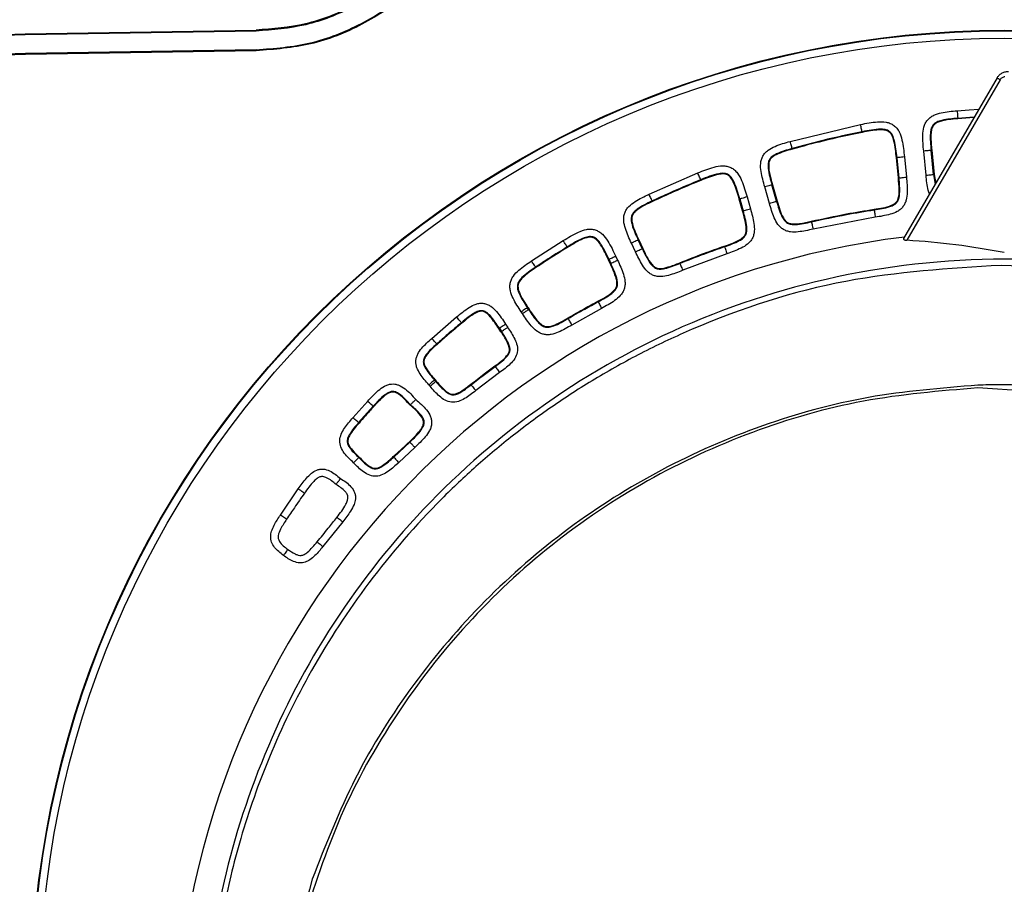
# Model space of a CAD drawing. Units: millimetres. Extents: x 50 to 2082, y 50 to 1435.
# Drawn here: x 702 to 768, y 468 to 525 of the extents above; entities that cross this region are included whole.
import ezdxf

# ---------------------------------------------------------------- set-up
doc = ezdxf.new("R2010")
doc.units = ezdxf.units.MM
doc.header["$LTSCALE"] = 5

msp = doc.modelspace()

# ---------------------------------------------------------------- linework, layer by layer
at = {"color": 7, "linetype": 'Continuous', "lineweight": 25}
for p, q in [((718.062, 524.76), (718.062, 524.694)), ((718.073, 523.379), (718.072, 523.444)), ((767.54, 521.563), (761.303, 510.841)), ((767.745, 521.444), (761.511, 510.727)), ((764.923, 518.837), (764.92, 518.877)), ((753.727, 517.331), (758.431, 518.458)), ((758.536, 517.929), (758.528, 517.967)), ((753.873, 516.812), (753.863, 516.85)), ((760.818, 516.235), (760.858, 516.239)), ((760.952, 514.886), (760.818, 516.235)), ((760.858, 516.239), (760.992, 514.889)), ((761.355, 516.288), (761.489, 514.939)), ((762.804, 515.07), (762.644, 516.681)), ((763.18, 516.735), (763.141, 516.731)), ((763.301, 515.119), (763.141, 516.731)), ((763.18, 516.735), (763.341, 515.123)), ((744.304, 513.804), (747.563, 515.228)), ((760.992, 514.889), (760.952, 514.886)), ((763.341, 515.123), (763.301, 515.119)), ((763.301, 515.119), (763.405, 514.455)), ((763.341, 515.123), (763.445, 514.523)), ((747.765, 514.727), (747.75, 514.764)), ((752.343, 513.193), (752.03, 514.289)), ((752.549, 514.437), (752.51, 514.426)), ((752.823, 513.33), (752.51, 514.426)), ((752.549, 514.437), (752.861, 513.341)), ((750.846, 513.622), (751.072, 512.83)), ((744.535, 513.316), (744.518, 513.352)), ((750.366, 513.484), (750.328, 513.473)), ((750.554, 512.682), (750.328, 513.473)), ((750.366, 513.484), (750.592, 512.693)), ((752.861, 513.341), (752.823, 513.33)), ((750.554, 512.682), (750.592, 512.693)), ((759.413, 512.264), (755.258, 511.471)), ((759.332, 512.798), (759.338, 512.758)), ((755.137, 511.997), (755.146, 511.958)), ((736.45, 509.348), (738.572, 510.707)), ((738.854, 510.247), (738.833, 510.281)), ((743.399, 509.958), (743.128, 510.536)), ((743.617, 510.765), (743.581, 510.748)), ((743.852, 510.17), (743.581, 510.748)), ((743.617, 510.765), (743.888, 510.187)), ((749.331, 510.339), (749.343, 510.302)), ((742.083, 509.653), (742.203, 509.397)), ((743.888, 510.187), (743.852, 510.17)), ((749.506, 509.829), (746.552, 508.723)), ((736.751, 508.9), (736.729, 508.932)), ((741.63, 509.441), (741.594, 509.424)), ((741.714, 509.168), (741.594, 509.424)), ((741.63, 509.441), (741.75, 509.185)), ((741.714, 509.168), (741.75, 509.185)), ((746.349, 509.223), (746.364, 509.186)), ((740.881, 506.66), (740.899, 506.625)), ((729.797, 504.18), (731.456, 505.611)), ((735.844, 505.834), (735.767, 505.95)), ((736.218, 506.248), (736.185, 506.226)), ((736.261, 506.109), (736.185, 506.226)), ((736.218, 506.248), (736.294, 506.131)), ((736.294, 506.131), (736.261, 506.109)), ((741.135, 506.184), (739.142, 505.068)), ((731.801, 505.197), (731.776, 505.227)), ((734.728, 505.127), (734.867, 504.916)), ((738.869, 505.533), (738.889, 505.499)), ((734.277, 504.83), (734.311, 504.852)), ((734.417, 504.619), (734.277, 504.83)), ((734.311, 504.852), (734.45, 504.641)), ((734.45, 504.641), (734.417, 504.619)), ((730.156, 503.778), (730.13, 503.807)), ((734.007, 502.338), (734.03, 502.306)), ((734.325, 501.903), (732.729, 500.691)), ((729.681, 500.979), (729.602, 501.07)), ((730.009, 501.424), (729.979, 501.398)), ((730.058, 501.306), (729.979, 501.398)), ((730.009, 501.424), (730.088, 501.332)), ((730.088, 501.332), (730.058, 501.306)), ((732.395, 501.115), (732.42, 501.083)), ((776.463, 500.171), (766.27, 500.874)), ((724.532, 498.884), (725.517, 499.985)), ((725.885, 499.647), (724.909, 498.555)), ((725.914, 499.62), (725.885, 499.647)), ((724.938, 498.529), (724.909, 498.555)), ((727.252, 496.255), (728.325, 497.252)), ((728.325, 497.252), (728.298, 497.281)), ((728.67, 496.89), (727.587, 495.885)), ((727.225, 496.285), (727.252, 496.255)), ((719.688, 492.387), (720.883, 494.132)), ((723.851, 491.925), (722.525, 490.278))]:
    msp.add_line(p, q, dxfattribs=at)
at = {"color": 7, "linetype": 'Continuous', "lineweight": 25, "flags": 128}
for points in [[(764.876, 519.375), (765.68, 519.44), (766.331, 519.485)], [(764.92, 518.877), (765.717, 518.941), (766.028, 518.964)], [(766.004, 518.922), (765.72, 518.902), (764.923, 518.837)], [(728.346, 499.715), (728.36, 499.729), (728.374, 499.743)], [(724.954, 496.258), (724.94, 496.244), (724.926, 496.23)]]:
    msp.add_lwpolyline(points, dxfattribs=at)
at = {"color": 7, "linetype": 'Continuous', "lineweight": 25}
for radius in [65, 64.96, 64.461]:
    msp.add_circle((768.045, 459.748), radius, dxfattribs=at)
for start, end in [(96.94236, 179.78522), (240.32949, 82.62812)]:
    msp.add_arc((768.052, 455.998), 55.35, start, end, dxfattribs=at)
msp.add_ellipse((759.296, 461.092), major_axis=(43.648, -25.391), ratio=0.979671, start_param=1.914107, end_param=2.044673, dxfattribs=at)
for points in [[(729.462, 530.744), (728.759, 529.875), (727.353, 528.137), (724.541, 526.267), (721.405, 525.015), (719.176, 524.845), (718.062, 524.76)], [(729.516, 530.706), (728.81, 529.833), (727.397, 528.087), (724.572, 526.209), (721.422, 524.951), (719.182, 524.78), (718.062, 524.694)], [(718.072, 523.444), (719.291, 523.537), (721.728, 523.723), (725.158, 525.093), (728.233, 527.137), (729.771, 529.038), (730.539, 529.988)], [(730.593, 529.95), (729.821, 528.996), (728.277, 527.088), (725.189, 525.034), (721.744, 523.659), (719.297, 523.472), (718.073, 523.379)], [(628.454, 521.125), (643.373, 522.099), (673.213, 524.046), (703.112, 524.522), (718.062, 524.76)], [(718.062, 524.694), (703.113, 524.456), (673.216, 523.98), (643.377, 522.033), (628.458, 521.06)], [(718.072, 523.444), (703.137, 523.207), (673.266, 522.731), (643.455, 520.786), (628.55, 519.813)], [(718.073, 523.379), (703.138, 523.141), (673.269, 522.665), (643.46, 520.72), (628.555, 519.748)], [(767.745, 521.444), (767.716, 521.461), (767.656, 521.496), (767.591, 521.533), (767.548, 521.559), (767.543, 521.562), (767.54, 521.563)], [(764.876, 519.375), (764.882, 519.311), (764.893, 519.182), (764.907, 519.019), (764.917, 518.904), (764.919, 518.886), (764.92, 518.877)], [(761.355, 516.288), (761.291, 516.282), (761.163, 516.269), (761, 516.253), (760.884, 516.242), (760.867, 516.24), (760.858, 516.239)], [(763.141, 516.731), (763.132, 516.73), (763.114, 516.728), (762.999, 516.717), (762.836, 516.701), (762.708, 516.688), (762.644, 516.681)], [(760.992, 514.889), (761.001, 514.89), (761.019, 514.892), (761.134, 514.904), (761.297, 514.92), (761.425, 514.933), (761.489, 514.939)], [(762.804, 515.07), (762.868, 515.076), (762.996, 515.089), (763.159, 515.105), (763.275, 515.116), (763.292, 515.118), (763.301, 515.119)], [(752.51, 514.426), (752.502, 514.424), (752.485, 514.419), (752.373, 514.387), (752.216, 514.342), (752.092, 514.307), (752.03, 514.289)], [(750.846, 513.622), (750.785, 513.604), (750.661, 513.568), (750.503, 513.524), (750.392, 513.492), (750.374, 513.487), (750.366, 513.484)], [(752.343, 513.193), (752.405, 513.211), (752.529, 513.246), (752.686, 513.291), (752.797, 513.323), (752.815, 513.328), (752.823, 513.33)], [(750.592, 512.693), (750.6, 512.696), (750.618, 512.701), (750.729, 512.732), (750.886, 512.777), (751.01, 512.813), (751.072, 512.83)], [(743.581, 510.748), (743.573, 510.744), (743.556, 510.737), (743.451, 510.687), (743.303, 510.618), (743.186, 510.563), (743.128, 510.536)], [(742.083, 509.653), (742.025, 509.626), (741.908, 509.571), (741.76, 509.502), (741.655, 509.452), (741.638, 509.445), (741.63, 509.441)], [(743.399, 509.958), (743.457, 509.985), (743.574, 510.04), (743.722, 510.109), (743.827, 510.159), (743.844, 510.166), (743.852, 510.17)], [(741.75, 509.185), (741.758, 509.189), (741.775, 509.197), (741.88, 509.246), (742.028, 509.315), (742.145, 509.37), (742.203, 509.397)], [(736.185, 506.226), (736.177, 506.221), (736.162, 506.211), (736.065, 506.147), (735.929, 506.057), (735.821, 505.986), (735.767, 505.95)], [(735.844, 505.834), (735.898, 505.87), (736.005, 505.941), (736.142, 506.031), (736.239, 506.095), (736.254, 506.105), (736.261, 506.109)], [(734.728, 505.127), (734.674, 505.092), (734.566, 505.021), (734.43, 504.931), (734.333, 504.867), (734.318, 504.857), (734.311, 504.852)], [(734.45, 504.641), (734.457, 504.646), (734.472, 504.656), (734.569, 504.72), (734.706, 504.81), (734.813, 504.881), (734.867, 504.916)], [(729.979, 501.398), (729.972, 501.392), (729.959, 501.38), (729.871, 501.304), (729.747, 501.196), (729.65, 501.112), (729.602, 501.07)], [(729.681, 500.979), (729.729, 501.021), (729.827, 501.105), (729.95, 501.213), (730.038, 501.289), (730.051, 501.301), (730.058, 501.306)]]:
    msp.add_open_spline(points, degree=3, dxfattribs=at)
for points, knots in [([(767.54, 521.563), (767.58, 521.622), (767.662, 521.742), (767.841, 521.881), (768.058, 521.98), (768.218, 521.992), (768.3, 521.998)], [0, 0, 0, 0, 0.228688, 0.471043, 0.727912, 1, 1, 1, 1]), ([(768.071, 521.63), (768.039, 521.628), (767.975, 521.624), (767.884, 521.585), (767.802, 521.527), (767.764, 521.471), (767.745, 521.444)], [0, 0, 0, 0, 0.261469, 0.515283, 0.759301, 1, 1, 1, 1]), ([(762.644, 516.681), (762.61, 517.036), (762.559, 517.566), (762.617, 518.194), (762.74, 518.53), (762.883, 518.753), (763.077, 518.937), (763.384, 519.12), (763.99, 519.294), (764.522, 519.342), (764.876, 519.375)], [0, 0, 0, 0, 0.250113, 0.37502, 0.438953, 0.499969, 0.560382, 0.624914, 0.749798, 1, 1, 1, 1]), ([(764.92, 518.877), (764.561, 518.845), (764.082, 518.803), (763.528, 518.637), (763.271, 518.456), (763.131, 518.185), (763.05, 517.604), (763.101, 517.112), (763.141, 516.731)], [0, 0, 0, 0, 0.310843, 0.414308, 0.496544, 0.574823, 0.670262, 1, 1, 1, 1]), ([(764.923, 518.837), (764.498, 518.809), (763.975, 518.773), (763.412, 518.527), (763.225, 518.315), (763.139, 518.023), (763.109, 517.491), (763.15, 517.051), (763.18, 516.735)], [0, 0, 0, 0, 0.371128, 0.457784, 0.531849, 0.611758, 0.720803, 1, 1, 1, 1]), ([(758.431, 518.458), (758.804, 518.53), (759.364, 518.639), (760.039, 518.644), (760.409, 518.543), (760.657, 518.405), (760.863, 518.207), (761.067, 517.883), (761.258, 517.234), (761.316, 516.667), (761.355, 516.288)], [0, 0, 0, 0, 0.25012, 0.375041, 0.439135, 0.499967, 0.560224, 0.62489, 0.749793, 1, 1, 1, 1]), ([(758.528, 517.967), (758.526, 517.978), (758.521, 518), (758.495, 518.131), (758.464, 518.291), (758.442, 518.402), (758.431, 518.458)], [0, 0, 0, 0, 0.279633, 0.5592791, 0.7796398, 1, 1, 1, 1]), ([(760.858, 516.239), (760.819, 516.631), (760.77, 517.138), (760.589, 517.714), (760.442, 517.932), (760.285, 518.043), (760.083, 518.124), (759.482, 518.166), (758.946, 518.055), (758.528, 517.967)], [0, 0, 0, 0, 0.315634, 0.40875, 0.483773, 0.521926, 0.561633, 0.657398, 1, 1, 1, 1]), ([(758.528, 517.967), (757.651, 517.784), (756.085, 517.456), (754.542, 517.035), (753.863, 516.85)], [0, 0, 0, 0, 0.559992, 1, 1, 1, 1]), ([(758.536, 517.929), (757.659, 517.745), (756.094, 517.418), (754.552, 516.997), (753.873, 516.812)], [0, 0, 0, 0, 0.559992, 1, 1, 1, 1]), ([(760.818, 516.235), (760.781, 516.608), (760.729, 517.121), (760.56, 517.688), (760.396, 517.924), (760.196, 518.052), (759.941, 518.1), (759.377, 518.096), (758.909, 518.003), (758.536, 517.929)], [0, 0, 0, 0, 0.307103, 0.421509, 0.479781, 0.538578, 0.610541, 0.689627, 1, 1, 1, 1]), ([(752.03, 514.289), (751.934, 514.629), (751.791, 515.139), (751.736, 515.762), (751.796, 516.112), (751.897, 516.356), (752.052, 516.571), (752.318, 516.806), (752.878, 517.088), (753.387, 517.234), (753.727, 517.331)], [0, 0, 0, 0, 0.25011, 0.37502, 0.438919, 0.499969, 0.560388, 0.624917, 0.749799, 1, 1, 1, 1]), ([(753.863, 516.85), (753.51, 516.751), (753.043, 516.62), (752.53, 516.346), (752.322, 516.117), (752.243, 515.829), (752.271, 515.254), (752.406, 514.787), (752.51, 514.426)], [0, 0, 0, 0, 0.318046, 0.4209939, 0.5018969, 0.5791445, 0.6742537, 1, 1, 1, 1]), ([(753.873, 516.812), (753.502, 516.71), (753.036, 516.582), (752.552, 516.305), (752.381, 516.125), (752.288, 515.88), (752.293, 515.298), (752.436, 514.815), (752.549, 514.437)], [0, 0, 0, 0, 0.339437, 0.426017, 0.490729, 0.555818, 0.652187, 1, 1, 1, 1]), ([(753.863, 516.85), (753.86, 516.861), (753.854, 516.882), (753.817, 517.011), (753.773, 517.167), (753.742, 517.277), (753.727, 517.331)], [0, 0, 0, 0, 0.279633, 0.559279, 0.77964, 1, 1, 1, 1]), ([(747.563, 515.228), (747.919, 515.37), (748.452, 515.582), (749.119, 515.714), (749.503, 515.684), (749.775, 515.593), (750.015, 515.434), (750.275, 515.149), (750.58, 514.541), (750.74, 513.99), (750.846, 513.622)], [0, 0, 0, 0, 0.250123, 0.375046, 0.439159, 0.499969, 0.560209, 0.62489, 0.749797, 1, 1, 1, 1]), ([(747.75, 514.764), (747.746, 514.774), (747.738, 514.795), (747.687, 514.919), (747.627, 515.07), (747.584, 515.175), (747.563, 515.228)], [0, 0, 0, 0, 0.279633, 0.559279, 0.77964, 1, 1, 1, 1]), ([(750.366, 513.484), (750.257, 513.867), (750.117, 514.362), (749.833, 514.9), (749.648, 515.089), (749.474, 515.169), (749.26, 515.212), (748.657, 515.141), (748.148, 514.929), (747.75, 514.764)], [0, 0, 0, 0, 0.316734, 0.409535, 0.48412, 0.522029, 0.561501, 0.656791, 1, 1, 1, 1]), ([(750.328, 513.473), (750.225, 513.827), (750.08, 514.33), (749.813, 514.871), (749.592, 515.081), (749.364, 515.165), (749.092, 515.158), (748.542, 515.04), (748.105, 514.864), (747.765, 514.727)], [0, 0, 0, 0, 0.2998624, 0.4260291, 0.4841545, 0.5427481, 0.6183549, 0.7022427, 1, 1, 1, 1]), ([(759.332, 512.798), (759.73, 512.851), (760.215, 512.916), (760.715, 513.169), (760.875, 513.336), (761.001, 513.641), (761.016, 514.172), (760.976, 514.62), (760.952, 514.886)], [0, 0, 0, 0, 0.369796, 0.449766, 0.514977, 0.580119, 0.751485, 1, 1, 1, 1]), ([(759.338, 512.758), (759.691, 512.811), (760.151, 512.88), (760.666, 513.086), (760.885, 513.272), (761.005, 513.529), (761.076, 514.074), (761.028, 514.534), (760.992, 514.889)], [0, 0, 0, 0, 0.324205, 0.422886, 0.502235, 0.579869, 0.675614, 1, 1, 1, 1]), ([(761.489, 514.939), (761.521, 514.603), (761.57, 514.098), (761.514, 513.502), (761.401, 513.183), (761.269, 512.967), (761.093, 512.786), (760.811, 512.596), (760.247, 512.395), (759.747, 512.317), (759.413, 512.264)], [0, 0, 0, 0, 0.250153, 0.37511, 0.438927, 0.500114, 0.56064, 0.625118, 0.750101, 1, 1, 1, 1]), ([(763.034, 513.817), (763.005, 513.901), (762.861, 514.302), (762.829, 514.73), (762.804, 515.07)], [0, 0, 0, 0, 0.20765, 1, 1, 1, 1]), ([(747.75, 514.764), (747.141, 514.513), (746.054, 514.065), (744.987, 513.57), (744.518, 513.352)], [0, 0, 0, 0, 0.559996, 1, 1, 1, 1]), ([(747.765, 514.727), (747.156, 514.477), (746.07, 514.029), (745.004, 513.534), (744.535, 513.316)], [0, 0, 0, 0, 0.559996, 1, 1, 1, 1]), ([(743.128, 510.536), (742.98, 510.855), (742.758, 511.333), (742.606, 511.938), (742.609, 512.291), (742.669, 512.547), (742.786, 512.783), (743.009, 513.057), (743.512, 513.425), (743.988, 513.652), (744.304, 513.804)], [0, 0, 0, 0, 0.250219, 0.3752004, 0.4391207, 0.500218, 0.5606753, 0.6252353, 0.7502577, 1, 1, 1, 1]), ([(744.518, 513.352), (744.513, 513.362), (744.504, 513.381), (744.447, 513.503), (744.377, 513.65), (744.329, 513.752), (744.304, 513.804)], [0, 0, 0, 0, 0.279633, 0.559279, 0.77964, 1, 1, 1, 1]), ([(744.518, 513.352), (744.168, 513.189), (743.717, 512.98), (743.265, 512.604), (743.119, 512.349), (743.098, 512.06), (743.221, 511.51), (743.424, 511.08), (743.581, 510.748)], [0, 0, 0, 0, 0.3363532, 0.4324131, 0.5098141, 0.5856766, 0.6801933, 1, 1, 1, 1]), ([(744.535, 513.316), (744.184, 513.153), (743.745, 512.951), (743.317, 512.595), (743.181, 512.39), (743.132, 512.13), (743.235, 511.563), (743.45, 511.113), (743.617, 510.765)], [0, 0, 0, 0, 0.342782, 0.42779, 0.492607, 0.557783, 0.657463, 1, 1, 1, 1]), ([(755.258, 511.471), (754.928, 511.397), (754.434, 511.285), (753.836, 511.265), (753.504, 511.337), (753.274, 511.441), (753.072, 511.593), (752.848, 511.849), (752.578, 512.382), (752.437, 512.869), (752.343, 513.193)], [0, 0, 0, 0, 0.250156, 0.375114, 0.438917, 0.500117, 0.56063, 0.625122, 0.750102, 1, 1, 1, 1]), ([(752.823, 513.33), (752.92, 512.987), (753.047, 512.539), (753.316, 512.054), (753.528, 511.86), (753.799, 511.774), (754.348, 511.772), (754.798, 511.877), (755.146, 511.958)], [0, 0, 0, 0, 0.324206, 0.422887, 0.502236, 0.57987, 0.675614, 1, 1, 1, 1]), ([(752.861, 513.341), (752.965, 512.952), (753.091, 512.48), (753.404, 512.016), (753.591, 511.878), (753.909, 511.791), (754.437, 511.844), (754.877, 511.94), (755.137, 511.997)], [0, 0, 0, 0, 0.369796, 0.449766, 0.514978, 0.58012, 0.751489, 1, 1, 1, 1]), ([(749.331, 510.339), (749.713, 510.463), (750.179, 510.613), (750.626, 510.951), (750.753, 511.144), (750.824, 511.467), (750.743, 511.991), (750.624, 512.426), (750.554, 512.682)], [0, 0, 0, 0, 0.369797, 0.449756, 0.515009, 0.580194, 0.751754, 1, 1, 1, 1]), ([(749.343, 510.302), (749.681, 510.416), (750.122, 510.566), (750.592, 510.86), (750.775, 511.083), (750.847, 511.357), (750.819, 511.906), (750.691, 512.35), (750.592, 512.693)], [0, 0, 0, 0, 0.324205, 0.422886, 0.502235, 0.579869, 0.675614, 1, 1, 1, 1]), ([(751.072, 512.83), (751.164, 512.505), (751.301, 512.017), (751.353, 511.421), (751.298, 511.086), (751.207, 510.851), (751.066, 510.641), (750.822, 510.404), (750.303, 510.106), (749.825, 509.94), (749.506, 509.829)], [0, 0, 0, 0, 0.250151, 0.375111, 0.438928, 0.500114, 0.560641, 0.625119, 0.7501, 1, 1, 1, 1]), ([(755.137, 511.997), (755.916, 512.167), (757.307, 512.472), (758.713, 512.698), (759.332, 512.798)], [0, 0, 0, 0, 0.559993, 1, 1, 1, 1]), ([(755.146, 511.958), (755.925, 512.129), (757.315, 512.433), (758.72, 512.659), (759.338, 512.758)], [0, 0, 0, 0, 0.559993, 1, 1, 1, 1]), ([(759.338, 512.758), (759.339, 512.748), (759.343, 512.726), (759.363, 512.593), (759.387, 512.433), (759.405, 512.32), (759.413, 512.264)], [0, 0, 0, 0, 0.279633, 0.559279, 0.77964, 1, 1, 1, 1]), ([(755.146, 511.958), (755.149, 511.948), (755.153, 511.926), (755.183, 511.796), (755.22, 511.637), (755.245, 511.527), (755.258, 511.471)], [0, 0, 0, 0, 0.279633, 0.559279, 0.77964, 1, 1, 1, 1]), ([(738.572, 510.707), (738.901, 510.907), (739.395, 511.207), (740.033, 511.449), (740.42, 511.482), (740.704, 511.436), (740.967, 511.318), (741.271, 511.078), (741.672, 510.523), (741.918, 510.001), (742.083, 509.653)], [0, 0, 0, 0, 0.2501282, 0.375052, 0.439179, 0.4999733, 0.5602009, 0.6248928, 0.7498017, 1, 1, 1, 1]), ([(741.63, 509.441), (741.461, 509.805), (741.242, 510.274), (740.873, 510.763), (740.659, 510.92), (740.473, 510.97), (740.255, 510.976), (739.67, 510.805), (739.2, 510.511), (738.833, 510.281)], [0, 0, 0, 0, 0.31767, 0.410411, 0.484798, 0.522574, 0.561932, 0.657076, 1, 1, 1, 1]), ([(741.594, 509.424), (741.434, 509.764), (741.212, 510.237), (740.86, 510.724), (740.621, 510.895), (740.392, 510.947), (739.868, 510.859), (739.37, 510.556), (738.955, 510.308), (738.854, 510.247)], [0, 0, 0, 0, 0.304303, 0.423044, 0.48033, 0.538132, 0.607725, 0.904665, 1, 1, 1, 1]), ([(738.833, 510.281), (738.437, 510.035), (737.728, 509.596), (737.034, 509.135), (736.729, 508.932)], [0, 0, 0, 0, 0.559998, 1, 1, 1, 1]), ([(738.854, 510.247), (738.458, 510.002), (737.75, 509.563), (737.056, 509.102), (736.751, 508.9)], [0, 0, 0, 0, 0.559998, 1, 1, 1, 1]), ([(738.833, 510.281), (738.827, 510.29), (738.816, 510.309), (738.746, 510.423), (738.661, 510.562), (738.602, 510.659), (738.572, 510.707)], [0, 0, 0, 0, 0.279633, 0.5592791, 0.7796398, 1, 1, 1, 1]), ([(746.349, 509.223), (746.901, 509.442), (747.888, 509.834), (748.89, 510.185), (749.331, 510.339)], [0, 0, 0, 0, 0.559996, 1, 1, 1, 1]), ([(746.364, 509.186), (746.916, 509.405), (747.902, 509.797), (748.903, 510.147), (749.343, 510.302)], [0, 0, 0, 0, 0.5599962, 1, 1, 1, 1]), ([(749.343, 510.302), (749.347, 510.291), (749.354, 510.271), (749.398, 510.144), (749.45, 509.99), (749.487, 509.883), (749.506, 509.829)], [0, 0, 0, 0, 0.279633, 0.559279, 0.77964, 1, 1, 1, 1]), ([(761.303, 510.841), (761.298, 510.826), (761.288, 510.797), (761.331, 510.76), (761.409, 510.736), (761.479, 510.73), (761.511, 510.727)], [0, 0, 0, 0, 0.263767, 0.528613, 0.776472, 1, 1, 1, 1]), ([(746.552, 508.723), (746.238, 508.597), (745.768, 508.408), (745.181, 508.293), (744.842, 508.311), (744.598, 508.376), (744.374, 508.494), (744.113, 508.711), (743.76, 509.195), (743.544, 509.653), (743.399, 509.958)], [0, 0, 0, 0, 0.2501558, 0.3751136, 0.4389167, 0.5001169, 0.5606301, 0.6251219, 0.7501024, 1, 1, 1, 1]), ([(743.852, 510.17), (744.002, 509.847), (744.198, 509.424), (744.542, 508.989), (744.782, 508.831), (745.063, 508.789), (745.605, 508.875), (746.033, 509.051), (746.364, 509.186)], [0, 0, 0, 0, 0.32421, 0.422885, 0.502208, 0.579898, 0.675614, 1, 1, 1, 1]), ([(743.888, 510.187), (744.051, 509.821), (744.251, 509.375), (744.633, 508.967), (744.838, 508.86), (745.165, 508.824), (745.679, 508.959), (746.098, 509.124), (746.349, 509.223)], [0, 0, 0, 0, 0.368845, 0.44892, 0.514245, 0.579516, 0.749169, 1, 1, 1, 1]), ([(821.5, 456.109), (821.349, 459.109), (821.039, 465.248), (818.533, 474.394), (814.361, 483.348), (808.302, 491.705), (800.425, 499.016), (790.859, 504.801), (779.884, 508.584), (768.038, 509.917), (756.179, 508.578), (745.169, 504.767), (735.596, 498.953), (727.733, 491.626), (721.702, 483.273), (717.559, 474.351), (715.073, 465.263), (714.759, 459.171), (714.605, 456.199)], [0, 0, 0, 0, 0.053704, 0.109931, 0.168682, 0.229954, 0.293747, 0.360058, 0.428886, 0.500229, 0.571936, 0.641008, 0.707443, 0.771238, 0.832393, 0.890906, 0.946776, 1, 1, 1, 1]), ([(767.807, 509.053), (764.332, 508.84), (757.273, 508.408), (749.345, 505.829), (743.955, 503.319), (740.871, 501.617), (737.962, 499.754), (735.251, 497.761), (732.754, 495.672), (729.402, 492.509), (725.552, 488.073), (721.735, 482.24), (718.933, 476.48), (717.293, 471.828), (716.371, 468.368), (715.864, 466.026), (715.493, 463.863), (715.234, 461.892), (715.064, 460.122), (714.963, 458.558), (714.912, 457.204), (714.87, 454.151), (715.155, 449.449), (716.282, 443.265), (717.992, 437.647), (719.843, 433.278), (721.551, 429.991), (722.956, 427.606), (724.403, 425.414), (725.87, 423.404), (727.342, 421.57), (728.803, 419.9), (730.606, 418.002), (732.719, 415.999), (735.098, 414.01), (737.441, 412.257), (739.939, 410.586), (742.59, 409.031), (745.151, 407.72), (747.794, 406.524), (750.493, 405.467), (753.219, 404.565), (755.503, 403.914), (758.755, 403.088), (762.043, 402.4), (765.244, 401.728), (766.791, 401.601), (767.537, 401.54)], [0, 0, 0, 0, 0.062418, 0.126815, 0.148215, 0.169357, 0.190093, 0.210296, 0.229842, 0.248597, 0.293145, 0.335086, 0.37361, 0.408058, 0.423609, 0.437981, 0.45114, 0.463061, 0.473726, 0.483121, 0.491241, 0.498079, 0.538039, 0.575702, 0.610865, 0.64344, 0.660879, 0.677458, 0.693192, 0.708098, 0.722188, 0.735476, 0.747985, 0.769259, 0.787793, 0.803737, 0.82186, 0.841801, 0.858978, 0.873595, 0.893972, 0.91109, 0.925264, 0.936764, 0.971728, 0.986373, 1, 1, 1, 1]), ([(735.767, 505.95), (735.576, 506.244), (735.288, 506.683), (735.051, 507.257), (735.003, 507.606), (735.024, 507.867), (735.106, 508.117), (735.285, 508.42), (735.726, 508.858), (736.161, 509.152), (736.45, 509.348)], [0, 0, 0, 0, 0.250211, 0.37519, 0.439101, 0.500206, 0.560669, 0.625221, 0.75024, 1, 1, 1, 1]), ([(736.729, 508.932), (736.408, 508.72), (735.996, 508.448), (735.606, 508.011), (735.499, 507.739), (735.52, 507.45), (735.72, 506.925), (735.982, 506.531), (736.185, 506.226)], [0, 0, 0, 0, 0.33591, 0.431983, 0.50944, 0.585403, 0.679999, 1, 1, 1, 1]), ([(736.751, 508.9), (736.427, 508.686), (736.023, 508.421), (735.655, 508.004), (735.553, 507.782), (735.544, 507.517), (735.73, 506.975), (736.006, 506.564), (736.218, 506.248)], [0, 0, 0, 0, 0.344875, 0.42908, 0.493933, 0.559112, 0.660692, 1, 1, 1, 1]), ([(736.729, 508.932), (736.723, 508.942), (736.711, 508.96), (736.636, 509.071), (736.545, 509.206), (736.482, 509.3), (736.45, 509.348)], [0, 0, 0, 0, 0.279633, 0.559279, 0.77964, 1, 1, 1, 1]), ([(740.881, 506.66), (741.239, 506.843), (741.675, 507.066), (742.062, 507.47), (742.157, 507.682), (742.175, 508.011), (742.012, 508.516), (741.825, 508.926), (741.714, 509.168)], [0, 0, 0, 0, 0.369806, 0.449775, 0.514987, 0.580129, 0.751503, 1, 1, 1, 1]), ([(740.899, 506.625), (741.215, 506.792), (741.626, 507.01), (742.043, 507.376), (742.188, 507.624), (742.215, 507.907), (742.101, 508.444), (741.903, 508.862), (741.75, 509.185)], [0, 0, 0, 0, 0.324205, 0.422886, 0.502235, 0.579869, 0.675612, 1, 1, 1, 1]), ([(742.203, 509.397), (742.345, 509.091), (742.558, 508.631), (742.704, 508.051), (742.704, 507.712), (742.651, 507.465), (742.545, 507.235), (742.343, 506.962), (741.878, 506.585), (741.432, 506.345), (741.135, 506.184)], [0, 0, 0, 0, 0.250156, 0.375114, 0.438917, 0.500117, 0.56063, 0.625122, 0.750102, 1, 1, 1, 1]), ([(746.364, 509.186), (746.368, 509.176), (746.376, 509.156), (746.426, 509.032), (746.488, 508.881), (746.53, 508.776), (746.552, 508.723)], [0, 0, 0, 0, 0.279633, 0.559279, 0.77964, 1, 1, 1, 1]), ([(770.84, 401.817), (770.865, 401.822), (771.702, 401.968), (773.333, 402.283), (775.769, 402.782), (778.237, 403.33), (780.379, 403.866), (782.286, 404.404), (783.992, 404.933), (785.927, 405.602), (788.098, 406.446), (790.217, 407.38), (792.282, 408.395), (794.295, 409.484), (796.513, 410.818), (798.926, 412.44), (801.514, 414.405), (804.244, 416.769), (807.998, 420.515), (812.565, 426.272), (817.234, 434.774), (819.58, 442.138), (820.533, 447.299), (820.864, 449.677), (821.092, 452.114), (821.21, 454.601), (821.21, 458.95), (820.536, 465.718), (817.979, 475.094), (814.375, 482.299), (811.142, 487.049), (809.297, 489.459), (807.287, 491.791), (803.771, 495.419), (797.971, 500.19), (789.088, 505.077), (778.765, 508.451), (771.452, 508.853), (767.807, 509.053)], [0, 0, 0, 0, 0.000511, 0.016505, 0.032033, 0.047056, 0.063041, 0.072372, 0.08318, 0.095571, 0.109656, 0.125566, 0.137696, 0.151538, 0.167194, 0.18478, 0.204431, 0.226279, 0.250441, 0.300868, 0.359408, 0.426053, 0.440332, 0.454899, 0.46974, 0.484843, 0.500192, 0.548859, 0.608091, 0.676104, 0.694199, 0.712622, 0.731307, 0.750191, 0.804509, 0.867198, 0.933811, 1, 1, 1, 1]), ([(731.456, 505.611), (731.723, 505.832), (732.123, 506.163), (732.663, 506.456), (733.003, 506.531), (733.262, 506.526), (733.512, 506.456), (733.816, 506.286), (734.249, 505.848), (734.536, 505.416), (734.728, 505.127)], [0, 0, 0, 0, 0.2501297, 0.375032, 0.4389094, 0.4999754, 0.5604014, 0.624913, 0.7498075, 1, 1, 1, 1]), ([(738.869, 505.533), (739.241, 505.749), (739.907, 506.134), (740.583, 506.499), (740.881, 506.66)], [0, 0, 0, 0, 0.559998, 1, 1, 1, 1]), ([(738.889, 505.499), (739.261, 505.714), (739.926, 506.099), (740.602, 506.465), (740.899, 506.625)], [0, 0, 0, 0, 0.559998, 1, 1, 1, 1]), ([(740.899, 506.625), (740.905, 506.615), (740.915, 506.596), (740.978, 506.478), (741.055, 506.334), (741.108, 506.234), (741.135, 506.184)], [0, 0, 0, 0, 0.279633, 0.559279, 0.77964, 1, 1, 1, 1]), ([(731.776, 505.227), (731.769, 505.236), (731.755, 505.252), (731.669, 505.355), (731.565, 505.481), (731.492, 505.568), (731.456, 505.611)], [0, 0, 0, 0, 0.279633, 0.559279, 0.77964, 1, 1, 1, 1]), ([(734.311, 504.852), (734.118, 505.145), (733.868, 505.525), (733.486, 505.902), (733.28, 506.011), (733.111, 506.032), (732.92, 506.009), (732.434, 505.787), (732.065, 505.473), (731.776, 505.227)], [0, 0, 0, 0, 0.317074, 0.4099, 0.484667, 0.522703, 0.562299, 0.657623, 1, 1, 1, 1]), ([(734.277, 504.83), (734.096, 505.105), (733.843, 505.486), (733.477, 505.863), (733.249, 505.98), (733.044, 505.997), (732.786, 505.915), (732.357, 505.655), (732.03, 505.385), (731.801, 505.197)], [0, 0, 0, 0, 0.304405, 0.422677, 0.480008, 0.537873, 0.608297, 0.725565, 1, 1, 1, 1]), ([(739.142, 505.068), (738.85, 504.898), (738.412, 504.643), (737.848, 504.444), (737.51, 504.413), (737.259, 504.442), (737.02, 504.527), (736.73, 504.704), (736.312, 505.132), (736.031, 505.553), (735.844, 505.834)], [0, 0, 0, 0, 0.250151, 0.375111, 0.438928, 0.500114, 0.560641, 0.625119, 0.7501, 1, 1, 1, 1]), ([(736.261, 506.109), (736.457, 505.811), (736.712, 505.422), (737.115, 505.04), (737.375, 504.919), (737.659, 504.918), (738.184, 505.081), (738.582, 505.317), (738.889, 505.499)], [0, 0, 0, 0, 0.324211, 0.422884, 0.502222, 0.579888, 0.675621, 1, 1, 1, 1]), ([(736.294, 506.131), (736.509, 505.792), (736.771, 505.38), (737.208, 505.031), (737.427, 504.955), (737.755, 504.967), (738.244, 505.174), (738.635, 505.399), (738.869, 505.533)], [0, 0, 0, 0, 0.368861, 0.448929, 0.51425, 0.579518, 0.748993, 1, 1, 1, 1]), ([(731.776, 505.227), (731.465, 504.966), (730.91, 504.5), (730.368, 504.019), (730.13, 503.807)], [0, 0, 0, 0, 0.559998, 1, 1, 1, 1]), ([(731.801, 505.197), (731.49, 504.936), (730.936, 504.47), (730.395, 503.989), (730.156, 503.778)], [0, 0, 0, 0, 0.559998, 1, 1, 1, 1]), ([(738.889, 505.499), (738.895, 505.489), (738.906, 505.47), (738.973, 505.355), (739.056, 505.214), (739.113, 505.116), (739.142, 505.068)], [0, 0, 0, 0, 0.279633, 0.5592791, 0.7796398, 1, 1, 1, 1]), ([(734.007, 502.338), (734.291, 502.539), (734.638, 502.785), (734.927, 503.176), (734.988, 503.371), (734.969, 503.648), (734.77, 504.074), (734.553, 504.409), (734.417, 504.619)], [0, 0, 0, 0, 0.364727, 0.445246, 0.510556, 0.575876, 0.734342, 1, 1, 1, 1]), ([(734.03, 502.306), (734.29, 502.495), (734.626, 502.738), (734.941, 503.115), (735.03, 503.349), (735.014, 503.596), (734.845, 504.045), (734.622, 504.382), (734.45, 504.641)], [0, 0, 0, 0, 0.331169, 0.427533, 0.505895, 0.583271, 0.678761, 1, 1, 1, 1]), ([(734.867, 504.916), (735.034, 504.661), (735.285, 504.277), (735.515, 503.709), (735.538, 503.24), (735.353, 502.809), (734.939, 502.356), (734.571, 502.084), (734.325, 501.903)], [0, 0, 0, 0, 0.25045, 0.375553, 0.500105, 0.624657, 0.749776, 1, 1, 1, 1]), ([(729.602, 501.07), (729.396, 501.307), (729.089, 501.663), (728.815, 502.147), (728.735, 502.451), (728.723, 502.686), (728.764, 502.917), (728.882, 503.21), (729.215, 503.655), (729.564, 503.97), (729.797, 504.18)], [0, 0, 0, 0, 0.250195, 0.375153, 0.438812, 0.500179, 0.560804, 0.625205, 0.750195, 1, 1, 1, 1]), ([(730.13, 503.807), (729.88, 503.586), (729.557, 503.301), (729.273, 502.878), (729.213, 502.629), (729.264, 502.38), (729.497, 501.949), (729.769, 501.638), (729.979, 501.398)], [0, 0, 0, 0, 0.334655, 0.430923, 0.508915, 0.585436, 0.680253, 1, 1, 1, 1]), ([(730.156, 503.778), (729.899, 503.552), (729.58, 503.273), (729.315, 502.864), (729.258, 502.661), (729.286, 502.428), (729.514, 501.988), (729.795, 501.667), (730.009, 501.424)], [0, 0, 0, 0, 0.349699, 0.432178, 0.497076, 0.562223, 0.668159, 1, 1, 1, 1]), ([(730.13, 503.807), (730.123, 503.815), (730.108, 503.832), (730.019, 503.932), (729.91, 504.053), (729.834, 504.137), (729.797, 504.18)], [0, 0, 0, 0, 0.279633, 0.559279, 0.77964, 1, 1, 1, 1]), ([(732.395, 501.115), (732.693, 501.347), (733.225, 501.761), (733.768, 502.162), (734.007, 502.338)], [0, 0, 0, 0, 0.559998, 1, 1, 1, 1]), ([(732.42, 501.083), (732.717, 501.316), (733.249, 501.73), (733.791, 502.13), (734.03, 502.306)], [0, 0, 0, 0, 0.559998, 1, 1, 1, 1]), ([(734.03, 502.306), (734.037, 502.297), (734.05, 502.28), (734.129, 502.172), (734.225, 502.04), (734.292, 501.949), (734.325, 501.903)], [0, 0, 0, 0, 0.279633, 0.559279, 0.77964, 1, 1, 1, 1]), ([(766.264, 501.052), (763.817, 500.857), (758.931, 500.466), (751.808, 498.493), (745.057, 495.558), (738.815, 491.613), (733.239, 486.795), (728.457, 481.173), (724.501, 474.935), (722.704, 470.362), (721.809, 468.082)], [0, 0, 0, 0, 0.1250246, 0.2497218, 0.3750896, 0.4996131, 0.6251253, 0.7497126, 0.8752215, 1, 1, 1, 1]), ([(725.517, 499.985), (725.743, 500.229), (726.082, 500.596), (726.55, 500.954), (726.856, 501.089), (727.094, 501.139), (727.331, 501.134), (727.655, 501.052), (728.163, 500.732), (728.503, 500.35), (728.725, 500.1)], [0, 0, 0, 0, 0.250338, 0.375339, 0.43962, 0.50035, 0.557058, 0.615994, 0.749821, 1, 1, 1, 1]), ([(730.058, 501.306), (730.267, 501.063), (730.538, 500.749), (730.94, 500.466), (731.18, 500.397), (731.426, 500.434), (731.859, 500.64), (732.176, 500.89), (732.42, 501.083)], [0, 0, 0, 0, 0.331169, 0.427533, 0.505895, 0.583271, 0.678761, 1, 1, 1, 1]), ([(730.088, 501.332), (730.314, 501.064), (730.588, 500.736), (731.007, 500.483), (731.205, 500.441), (731.485, 500.486), (731.889, 500.723), (732.203, 500.966), (732.395, 501.115)], [0, 0, 0, 0, 0.36766, 0.447636, 0.512697, 0.577727, 0.742622, 1, 1, 1, 1]), ([(732.42, 501.083), (732.426, 501.075), (732.44, 501.058), (732.523, 500.952), (732.624, 500.824), (732.694, 500.735), (732.729, 500.691)], [0, 0, 0, 0, 0.279633, 0.559279, 0.77964, 1, 1, 1, 1]), ([(767.679, 501.083), (767.443, 501.081), (766.971, 501.076), (766.5, 501.06), (766.264, 501.052)], [0, 0, 0, 0, 0.499823, 1, 1, 1, 1]), ([(776.494, 500.348), (775.037, 500.57), (772.115, 501.015), (769.16, 501.06), (767.679, 501.083)], [0, 0, 0, 0, 0.4988576, 1, 1, 1, 1]), ([(766.27, 500.874), (763.705, 500.662), (758.579, 500.24), (751.134, 498.075), (744.116, 494.852), (737.693, 490.53), (732.034, 485.265), (727.293, 479.151), (723.501, 472.401), (721.926, 467.502), (721.142, 465.062)], [0, 0, 0, 0, 0.125075, 0.249963, 0.3752, 0.499916, 0.625321, 0.749955, 0.87543, 1, 1, 1, 1]), ([(728.374, 499.743), (728.147, 500.005), (727.855, 500.342), (727.434, 500.594), (727.262, 500.634), (727.111, 500.638), (726.907, 500.577), (726.452, 500.274), (726.135, 499.924), (725.885, 499.647)], [0, 0, 0, 0, 0.324548, 0.41655, 0.454236, 0.489231, 0.557737, 0.651049, 1, 1, 1, 1]), ([(728.346, 499.715), (728.123, 499.971), (727.846, 500.289), (727.436, 500.55), (727.232, 500.606), (727.011, 500.579), (726.571, 500.337), (726.233, 499.965), (725.958, 499.667), (725.914, 499.62)], [0, 0, 0, 0, 0.3245191, 0.4017174, 0.4627958, 0.5242287, 0.610359, 0.938509, 1, 1, 1, 1]), ([(732.729, 500.691), (732.488, 500.503), (732.127, 500.221), (731.58, 499.944), (731.114, 499.882), (730.669, 500.03), (730.184, 500.405), (729.882, 500.749), (729.681, 500.979)], [0, 0, 0, 0, 0.250454, 0.375554, 0.500106, 0.624657, 0.749776, 1, 1, 1, 1]), ([(725.885, 499.647), (725.877, 499.655), (725.861, 499.67), (725.762, 499.76), (725.642, 499.87), (725.558, 499.947), (725.517, 499.985)], [0, 0, 0, 0, 0.279589, 0.559373, 0.779659, 1, 1, 1, 1]), ([(728.298, 497.281), (728.542, 497.514), (728.876, 497.832), (729.183, 498.266), (729.258, 498.512), (729.239, 498.727), (728.992, 499.189), (728.637, 499.477), (728.346, 499.715)], [0, 0, 0, 0, 0.323732, 0.442782, 0.504812, 0.567383, 0.644702, 1, 1, 1, 1]), ([(728.325, 497.252), (728.602, 497.511), (728.96, 497.845), (729.242, 498.305), (729.288, 498.496), (729.291, 498.658), (729.223, 498.866), (728.933, 499.267), (728.617, 499.536), (728.374, 499.743)], [0, 0, 0, 0, 0.354806, 0.459302, 0.500541, 0.537409, 0.610892, 0.701371, 1, 1, 1, 1]), ([(728.374, 499.743), (728.378, 499.747), (728.386, 499.756), (728.436, 499.808), (728.499, 499.872), (728.563, 499.937), (728.64, 500.014), (728.696, 500.071), (728.725, 500.1)], [0, 0, 0, 0, 0.189753, 0.419274, 0.549508, 0.68962, 0.839825, 1, 1, 1, 1]), ([(728.725, 500.1), (728.979, 499.883), (729.367, 499.551), (729.696, 499.049), (729.784, 498.727), (729.794, 498.491), (729.749, 498.251), (729.62, 497.942), (729.27, 497.467), (728.91, 497.121), (728.67, 496.89)], [0, 0, 0, 0, 0.250185, 0.38337, 0.442468, 0.499637, 0.559701, 0.624652, 0.749657, 1, 1, 1, 1]), ([(725.914, 499.62), (725.73, 499.418), (725.402, 499.057), (725.08, 498.691), (724.938, 498.529)], [0, 0, 0, 0, 0.559999, 1, 1, 1, 1]), ([(724.576, 495.873), (724.356, 496.078), (724.019, 496.391), (723.703, 496.909), (723.622, 497.362), (723.732, 497.799), (724.041, 498.315), (724.336, 498.656), (724.532, 498.884)], [0, 0, 0, 0, 0.2503785, 0.3826462, 0.4996889, 0.6243316, 0.7494588, 1, 1, 1, 1]), ([(724.909, 498.555), (724.684, 498.301), (724.395, 497.975), (724.168, 497.514), (724.139, 497.265), (724.21, 497.029), (724.457, 496.663), (724.725, 496.415), (724.926, 496.23)], [0, 0, 0, 0, 0.356539, 0.457911, 0.536914, 0.615671, 0.71219, 1, 1, 1, 1]), ([(724.938, 498.529), (724.695, 498.259), (724.399, 497.932), (724.199, 497.467), (724.183, 497.257), (724.265, 496.991), (724.535, 496.652), (724.798, 496.405), (724.954, 496.258)], [0, 0, 0, 0, 0.387984, 0.471954, 0.540757, 0.609588, 0.767804, 1, 1, 1, 1]), ([(724.909, 498.555), (724.9, 498.562), (724.884, 498.577), (724.783, 498.665), (724.66, 498.772), (724.575, 498.846), (724.532, 498.884)], [0, 0, 0, 0, 0.279589, 0.559373, 0.779659, 1, 1, 1, 1]), ([(727.225, 496.285), (727.427, 496.469), (727.788, 496.798), (728.142, 497.133), (728.298, 497.281)], [0, 0, 0, 0, 0.559999, 1, 1, 1, 1]), ([(728.67, 496.89), (728.62, 496.942), (728.521, 497.047), (728.408, 497.165), (728.34, 497.237), (728.33, 497.247), (728.325, 497.252)], [0, 0, 0, 0, 0.279641, 0.559179, 0.779673, 1, 1, 1, 1]), ([(724.926, 496.23), (724.921, 496.222), (724.909, 496.208), (724.828, 496.125), (724.713, 496.009), (724.622, 495.918), (724.576, 495.873)], [0, 0, 0, 0, 0.2499549, 0.5001199, 0.7500091, 1, 1, 1, 1]), ([(727.587, 495.885), (727.364, 495.685), (727.028, 495.384), (726.517, 495.065), (726.084, 494.947), (725.63, 495.019), (725.105, 495.325), (724.785, 495.656), (724.576, 495.873)], [0, 0, 0, 0, 0.250539, 0.375665, 0.500306, 0.616642, 0.749624, 1, 1, 1, 1]), ([(724.926, 496.23), (725.126, 496.02), (725.387, 495.746), (725.777, 495.511), (726.024, 495.458), (726.283, 495.517), (726.714, 495.767), (727.02, 496.045), (727.252, 496.255)], [0, 0, 0, 0, 0.304282, 0.397218, 0.476621, 0.5646, 0.670423, 1, 1, 1, 1]), ([(724.954, 496.258), (725.16, 496.04), (725.422, 495.763), (725.811, 495.542), (726.021, 495.503), (726.294, 495.557), (726.708, 495.822), (727.021, 496.102), (727.225, 496.285)], [0, 0, 0, 0, 0.3206567, 0.408769, 0.4777075, 0.5466924, 0.7028976, 1, 1, 1, 1]), ([(727.252, 496.255), (727.259, 496.247), (727.274, 496.231), (727.364, 496.132), (727.473, 496.011), (727.549, 495.927), (727.587, 495.885)], [0, 0, 0, 0, 0.279589, 0.559373, 0.779659, 1, 1, 1, 1]), ([(720.883, 494.132), (721.057, 494.372), (721.323, 494.741), (721.731, 495.173), (722.045, 495.376), (722.317, 495.451), (722.615, 495.465), (723.126, 495.306), (723.475, 495.018), (723.705, 494.828)], [0, 0, 0, 0, 0.250476, 0.383805, 0.500201, 0.560504, 0.620506, 0.750312, 1, 1, 1, 1]), ([(723.406, 494.426), (723.208, 494.594), (722.943, 494.817), (722.583, 494.954), (722.428, 494.957), (722.289, 494.929), (722.107, 494.825), (721.739, 494.473), (721.486, 494.117), (721.291, 493.842)], [0, 0, 0, 0, 0.281045, 0.373321, 0.411193, 0.447506, 0.526961, 0.633932, 1, 1, 1, 1]), ([(723.406, 494.426), (723.408, 494.429), (723.412, 494.434), (723.452, 494.49), (723.506, 494.562), (723.562, 494.636), (723.629, 494.726), (723.679, 494.793), (723.705, 494.828)], [0, 0, 0, 0, 0.187122, 0.415609, 0.546049, 0.6869, 0.838228, 1, 1, 1, 1]), ([(723.705, 494.828), (723.953, 494.662), (724.329, 494.411), (724.628, 493.969), (724.701, 493.679), (724.709, 493.405), (724.605, 493.045), (724.314, 492.527), (724.032, 492.16), (723.851, 491.925)], [0, 0, 0, 0, 0.249733, 0.378799, 0.438994, 0.499836, 0.609104, 0.74965, 1, 1, 1, 1]), ([(721.291, 493.842), (721.065, 493.522), (720.663, 492.95), (720.275, 492.368), (720.105, 492.112)], [0, 0, 0, 0, 0.559999, 1, 1, 1, 1]), ([(721.291, 493.842), (721.286, 493.845), (721.276, 493.852), (721.182, 493.919), (721.046, 494.016), (720.938, 494.093), (720.883, 494.132)], [0, 0, 0, 0, 0.250019, 0.500012, 0.750005, 1, 1, 1, 1]), ([(723.456, 492.232), (723.676, 492.512), (723.956, 492.87), (724.181, 493.345), (724.217, 493.58), (724.153, 493.788), (723.902, 494.101), (723.622, 494.285), (723.406, 494.426)], [0, 0, 0, 0, 0.385577, 0.492618, 0.568745, 0.638325, 0.722117, 1, 1, 1, 1]), ([(719.886, 489.691), (719.676, 489.855), (719.359, 490.105), (719.079, 490.563), (719.015, 490.949), (719.097, 491.337), (719.317, 491.821), (719.543, 492.166), (719.688, 492.387)], [0, 0, 0, 0, 0.250108, 0.378771, 0.499394, 0.610323, 0.749413, 1, 1, 1, 1]), ([(720.105, 492.112), (719.963, 491.893), (719.738, 491.547), (719.536, 491.104), (719.536, 490.813), (719.704, 490.451), (719.973, 490.25), (720.184, 490.092)], [0, 0, 0, 0, 0.325792, 0.51516, 0.592342, 0.679263, 1, 1, 1, 1]), ([(720.105, 492.112), (720.098, 492.116), (720.085, 492.125), (719.974, 492.199), (719.834, 492.29), (719.737, 492.355), (719.688, 492.387)], [0, 0, 0, 0, 0.2796106, 0.5592268, 0.7796169, 1, 1, 1, 1]), ([(722.141, 490.598), (722.391, 490.9), (722.836, 491.439), (723.267, 491.99), (723.456, 492.232)], [0, 0, 0, 0, 0.5599985, 1, 1, 1, 1]), ([(723.851, 491.925), (723.798, 491.966), (723.693, 492.048), (723.561, 492.15), (723.471, 492.221), (723.461, 492.228), (723.456, 492.232)], [0, 0, 0, 0, 0.249995, 0.499988, 0.749981, 1, 1, 1, 1]), ([(720.184, 490.092), (720.342, 489.981), (720.56, 489.828), (720.869, 489.702), (721.081, 489.681), (721.299, 489.755), (721.68, 490.04), (721.939, 490.354), (722.141, 490.598)], [0, 0, 0, 0, 0.239064, 0.329359, 0.412176, 0.497692, 0.607809, 1, 1, 1, 1]), ([(722.141, 490.598), (722.147, 490.593), (722.159, 490.583), (722.262, 490.497), (722.39, 490.39), (722.48, 490.315), (722.525, 490.278)], [0, 0, 0, 0, 0.279611, 0.559227, 0.779617, 1, 1, 1, 1]), ([(722.525, 490.278), (722.354, 490.075), (722.09, 489.761), (721.69, 489.411), (721.343, 489.22), (720.955, 489.169), (720.434, 489.305), (720.104, 489.538), (719.886, 489.691)], [0, 0, 0, 0, 0.2505877, 0.3888313, 0.5005981, 0.6204088, 0.7498903, 1, 1, 1, 1]), ([(720.184, 490.092), (720.181, 490.087), (720.175, 490.076), (720.106, 489.984), (720.006, 489.85), (719.926, 489.744), (719.886, 489.691)], [0, 0, 0, 0, 0.250018, 0.500011, 0.750005, 1, 1, 1, 1]), ([(721.809, 468.082), (720.805, 464.347), (718.799, 456.886), (719.219, 445.195), (722.172, 433.941), (727.749, 423.675), (735.586, 414.997), (745.26, 408.464), (756.225, 404.197), (763.987, 403.638), (767.87, 403.358)], [0, 0, 0, 0, 0.124732, 0.249195, 0.373845, 0.498982, 0.624076, 0.748987, 0.874448, 1, 1, 1, 1])]:
    msp.add_open_spline(points, degree=3, knots=knots, dxfattribs=at)

doc.saveas('drawing.dxf')
